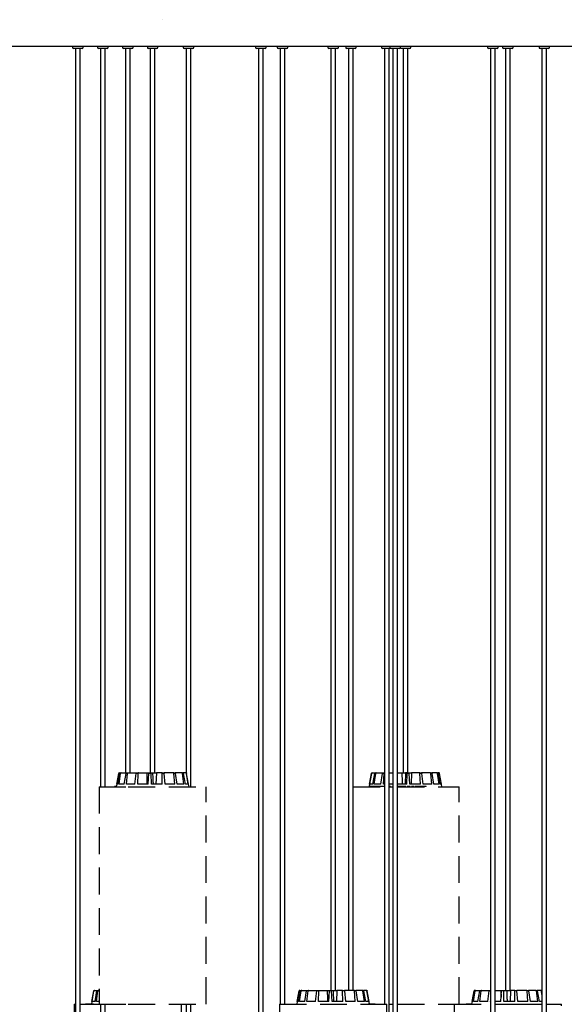
# Model space of a CAD drawing. Units: millimetres. Extents: x -69 to 2022, y -17 to 704.
# Drawn here: x 455 to 506, y 437 to 530 of the extents above; entities that cross this region are included whole.
import ezdxf

# ---------------------------------------------------------------- set-up
doc = ezdxf.new("R2010")
doc.units = ezdxf.units.MM
doc.header["$LTSCALE"] = 20
doc.header["$PDSIZE"] = -1
doc.linetypes.add('HIDDEN', pattern=[0.1905, 0.127, -0.0635])
doc.styles.add('SLDTEXTSTYLE0', font='TXT', dxfattribs={"width": 0.605})
doc.dimstyles.new('SLDDIMSTYLE0', dxfattribs={"dimtxt": 6, "dimasz": 2.032, "dimexe": 0, "dimexo": 0.0625, "dimgap": 1.5, "dimtad": 1, "dimdec": 1, "dimrnd": 1e-09, "dimzin": 12, "dimdsep": 46, "dimtxsty": 'SLDTEXTSTYLE0', "dimblk1": 'DOT', "dimblk2": 'DOT', "dimsah": 1, "dimcen": 0.09, "dimadec": 0, "dimazin": 3, "dimtfac": 1, "dimtdec": 1, "dimtofl": 0, "dimtmove": 0, "dimatfit": 3, "dimldrblk": 'DOT', "dimfxl": 1, "dimfrac": 2, "dimtolj": 1, "dimtzin": 12, "dimarcsym": 0})

# ---------------------------------------------------------------- blocks, each defined once
blk = doc.blocks.new('_D')
at = {"layer": 'Defpoints', "color": 0, "linetype": 'Continuous'}
for p in [(604.287, 528.971), (469.888, 375.443), (627.952, 375.443)]:
    blk.add_point(p, dxfattribs=at)
at = {"color": 0, "linetype": 'Continuous', "insert": (621.452, 451.959), "char_height": 5, "attachment_point": 2, "rotation": 90, "style": 'SLDTEXTSTYLE0'}
blk.add_mtext('\\A1;154 cm / 60.6"', dxfattribs=at)
blk = doc.blocks.new('_DOT')
at = {"color": 0, "linetype": 'ByBlock', "lineweight": -2}
blk.add_line((-0.5, 0), (-1, 0), dxfattribs=at)
at = {"color": 0, "linetype": 'ByBlock', "const_width": 0.5}
blk.add_lwpolyline([(-0.25, 0, 1), (0.25, 0, 1)], format="xyb", close=True, dxfattribs=at)
blk = doc.blocks.new('_NONE')
blk = doc.blocks.new('*D49')
at = {"layer": 'Defpoints', "color": 0, "linetype": 'Continuous'}
for p in [(588.141, 528.971), (491.63, 396.451), (607.892, 396.451)]:
    blk.add_point(p, dxfattribs=at)
at = {"color": 0, "linetype": 'Continuous', "insert": (601.392, 462.711), "char_height": 5, "attachment_point": 2, "rotation": 90, "style": 'SLDTEXTSTYLE0'}
blk.add_mtext('\\A1;133 cm / 52.4"', dxfattribs=at)
blk = doc.blocks.new('*D54')
at = {"layer": 'Defpoints', "color": 0, "linetype": 'Continuous'}
for p in [(587.633, 528.971), (589.526, 528.971), (505.875, 416.951)]:
    blk.add_point(p, dxfattribs=at)
at = {"color": 0, "linetype": 'Continuous', "insert": (583.026, 472.961), "char_height": 5, "attachment_point": 2, "rotation": 90, "style": 'SLDTEXTSTYLE0'}
blk.add_mtext('\\A1;112 cm / 44.1"', dxfattribs=at)
blk = doc.blocks.new('*D56')
at = {"layer": 'Defpoints', "color": 0, "linetype": 'Continuous'}
for p in [(520.89, 528.971), (571.871, 528.971), (494.609, 438.451)]:
    blk.add_point(p, dxfattribs=at)
at = {"color": 0, "linetype": 'Continuous', "insert": (565.371, 483.701), "char_height": 5, "attachment_point": 2, "rotation": 90, "style": 'SLDTEXTSTYLE0'}
blk.add_mtext('\\A1;91 cm / 35.8"', dxfattribs=at)

msp = doc.modelspace()

# ---------------------------------------------------------------- linework, layer by layer
at = {"color": 7, "linetype": 'Continuous'}
for p, q in [((468.67, 530.212), (468.67, 530.221)), ((419.332, 527.721), (467.22, 527.721)), ((460.181, 527.721), (460.181, 527.621)), ((461.081, 527.521), (460.281, 527.521)), ((460.461, 527.521), (460.461, 418.251)), ((460.901, 418.251), (460.901, 527.521)), ((461.181, 527.621), (461.181, 527.721)), ((462.527, 527.721), (462.527, 527.621)), ((463.209, 527.521), (462.627, 527.521)), ((462.807, 527.521), (462.807, 457.951)), ((463.427, 527.521), (463.209, 527.521)), ((463.247, 457.951), (463.247, 527.521)), ((463.527, 527.621), (463.527, 527.721)), ((464.874, 527.721), (464.874, 527.621)), ((465.774, 527.521), (464.974, 527.521)), ((465.154, 527.521), (465.154, 459.251)), ((465.594, 459.251), (465.594, 527.521)), ((465.874, 527.621), (465.874, 527.721)), ((467.22, 527.721), (467.22, 527.621)), ((467.226, 527.721), (468.166, 527.721)), ((468.076, 527.521), (467.32, 527.521)), ((467.5, 527.521), (467.5, 459.251)), ((467.94, 459.251), (467.94, 527.521)), ((468.02, 527.721), (468.02, 527.722)), ((468.12, 527.521), (468.076, 527.521)), ((468.166, 527.721), (468.22, 527.721)), ((468.22, 527.721), (511.419, 527.721)), ((468.22, 527.621), (468.22, 527.721)), ((470.595, 527.721), (470.595, 527.621)), ((471.277, 527.521), (470.695, 527.521)), ((470.875, 527.521), (470.875, 459.251)), ((471.495, 527.521), (471.277, 527.521)), ((471.315, 457.951), (471.315, 527.521)), ((471.595, 527.621), (471.595, 527.721)), ((477.405, 527.721), (477.405, 527.621)), ((478.305, 527.521), (477.505, 527.521)), ((477.685, 527.521), (477.685, 418.251)), ((478.125, 418.251), (478.125, 527.521)), ((478.405, 527.621), (478.405, 527.721)), ((479.454, 527.721), (479.454, 527.621)), ((480.354, 527.521), (479.554, 527.521)), ((479.734, 527.521), (479.734, 437.451)), ((480.174, 437.451), (480.174, 527.521)), ((480.454, 527.621), (480.454, 527.721)), ((484.215, 527.721), (484.215, 527.621)), ((485.071, 527.521), (484.315, 527.521)), ((484.495, 527.521), (484.495, 438.751)), ((484.935, 438.751), (484.935, 527.521)), ((485.115, 527.521), (485.071, 527.521)), ((485.215, 527.621), (485.215, 527.721)), ((485.891, 527.721), (485.891, 527.621)), ((486.747, 527.521), (485.991, 527.521)), ((486.171, 527.521), (486.171, 438.751)), ((486.611, 438.751), (486.611, 527.521)), ((486.791, 527.521), (486.747, 527.521)), ((486.891, 527.621), (486.891, 527.721)), ((489.274, 527.721), (489.274, 527.621)), ((490.161, 527.521), (489.374, 527.521)), ((489.554, 527.521), (489.554, 437.451)), ((489.994, 418.251), (489.994, 527.521)), ((490.061, 527.721), (490.061, 527.621)), ((490.917, 527.521), (490.161, 527.521)), ((490.341, 527.521), (490.341, 418.251)), ((490.781, 418.251), (490.781, 527.521)), ((490.961, 527.521), (490.917, 527.521)), ((491.061, 527.621), (491.061, 527.721)), ((491.925, 527.521), (491.125, 527.521)), ((491.305, 527.521), (491.305, 459.251)), ((491.745, 459.251), (491.745, 527.521)), ((492.025, 527.621), (492.025, 527.721)), ((499.256, 527.721), (499.256, 527.621)), ((500.156, 527.521), (499.356, 527.521)), ((499.536, 527.521), (499.536, 418.251)), ((499.976, 418.251), (499.976, 527.521)), ((500.256, 527.621), (500.256, 527.721)), ((500.667, 527.721), (500.667, 527.621)), ((501.567, 527.521), (500.767, 527.521)), ((500.947, 527.521), (500.947, 438.751)), ((501.387, 527.721), (501.387, 527.721)), ((501.387, 438.751), (501.387, 527.521)), ((501.667, 527.621), (501.667, 527.721)), ((504.09, 527.721), (504.09, 527.621)), ((504.99, 527.521), (504.19, 527.521)), ((504.37, 527.521), (504.37, 418.251)), ((504.81, 418.251), (504.81, 527.521)), ((505.09, 527.621), (505.09, 527.721)), ((464.57, 459.251), (464.691, 459.251)), ((464.691, 459.251), (464.753, 459.251)), ((464.753, 459.251), (465.258, 459.251)), ((465.258, 459.251), (465.388, 459.251)), ((465.388, 459.251), (466.2, 459.251)), ((466.2, 459.251), (466.378, 459.251)), ((466.378, 459.251), (467.16, 459.251)), ((467.16, 459.251), (467.371, 459.251)), ((467.374, 459.251), (467.572, 459.251)), ((467.572, 459.251), (467.707, 459.251)), ((467.707, 459.251), (468.067, 459.251)), ((468.067, 459.251), (468.03, 458.201)), ((468.6, 459.251), (468.067, 459.251)), ((468.6, 459.251), (468.789, 459.251)), ((469.692, 459.251), (468.789, 459.251)), ((469.692, 459.251), (469.843, 459.251)), ((470.484, 459.251), (469.843, 459.251)), ((470.484, 459.251), (470.574, 459.251)), ((470.855, 459.251), (470.574, 459.251)), ((470.855, 459.251), (470.87, 459.251)), ((488.374, 459.251), (488.39, 459.251)), ((488.39, 459.251), (488.671, 459.251)), ((488.671, 459.251), (488.761, 459.251)), ((488.761, 459.251), (489.402, 459.251)), ((489.402, 459.251), (489.553, 459.251)), ((489.553, 459.251), (489.554, 459.251)), ((489.994, 459.251), (490.341, 459.251)), ((490.781, 459.251), (491.178, 459.251)), ((491.178, 459.251), (491.537, 459.251)), ((491.537, 459.251), (491.487, 458.201)), ((491.673, 459.251), (491.537, 459.251)), ((491.673, 459.251), (491.871, 459.251)), ((491.874, 459.251), (492.084, 459.251)), ((492.084, 459.251), (492.058, 458.201)), ((492.867, 459.251), (492.084, 459.251)), ((492.867, 459.251), (493.044, 459.251)), ((493.857, 459.251), (493.044, 459.251)), ((493.857, 459.251), (493.986, 459.251)), ((494.492, 459.251), (493.986, 459.251)), ((494.492, 459.251), (494.553, 459.251)), ((494.675, 459.251), (494.553, 459.251)), ((464.341, 458.201), (464.521, 459.21)), ((464.46, 458.201), (464.644, 459.21)), ((464.556, 458.201), (464.707, 459.21)), ((464.707, 459.21), (464.644, 459.21)), ((465.052, 458.201), (465.22, 459.21)), ((465.352, 459.21), (465.22, 459.21)), ((465.252, 458.201), (465.352, 459.21)), ((466.049, 458.201), (466.176, 459.21)), ((466.357, 459.21), (466.176, 459.21)), ((466.325, 458.201), (466.357, 459.21)), ((467.301, 458.201), (467.368, 459.21)), ((467.57, 459.21), (467.368, 459.21)), ((467.609, 458.201), (467.57, 459.21)), ((468.617, 458.201), (468.613, 459.21)), ((468.806, 459.21), (468.613, 459.21)), ((468.911, 458.201), (468.806, 459.21)), ((469.796, 458.201), (469.722, 459.21)), ((469.877, 459.21), (469.722, 459.21)), ((470.031, 458.201), (469.877, 459.21)), ((470.659, 458.201), (470.526, 459.21)), ((470.619, 459.21), (470.526, 459.21)), ((470.8, 458.201), (470.619, 459.21)), ((471.075, 458.201), (470.904, 459.21)), ((470.92, 459.21), (470.904, 459.21)), ((471.099, 458.201), (470.92, 459.21)), ((488.145, 458.201), (488.325, 459.21)), ((488.17, 458.201), (488.341, 459.21)), ((488.341, 459.21), (488.325, 459.21)), ((488.445, 458.201), (488.626, 459.21)), ((488.585, 458.201), (488.718, 459.21)), ((488.718, 459.21), (488.626, 459.21)), ((489.214, 458.201), (489.368, 459.21)), ((489.523, 459.21), (489.368, 459.21)), ((489.449, 458.201), (489.523, 459.21)), ((491.635, 458.201), (491.674, 459.21)), ((491.877, 459.21), (491.674, 459.21)), ((491.944, 458.201), (491.877, 459.21)), ((492.92, 458.201), (492.887, 459.21)), ((493.069, 459.21), (492.887, 459.21)), ((493.196, 458.201), (493.069, 459.21)), ((493.992, 458.201), (493.893, 459.21)), ((494.025, 459.21), (493.893, 459.21)), ((494.193, 458.201), (494.025, 459.21)), ((494.689, 458.201), (494.538, 459.21)), ((494.601, 459.21), (494.538, 459.21)), ((494.784, 458.201), (494.601, 459.21)), ((494.904, 458.201), (494.724, 459.21)), ((464.123, 457.98), (464.123, 457.951)), ((464.17, 457.976), (464.17, 457.951)), ((464.269, 457.976), (464.269, 457.951)), ((464.3, 457.976), (464.269, 457.976)), ((464.339, 458.201), (464.295, 457.951)), ((464.46, 458.201), (464.339, 458.201)), ((465.052, 458.201), (464.556, 458.201)), ((466.049, 458.201), (465.252, 458.201)), ((467.301, 458.201), (466.325, 458.201)), ((468.617, 458.201), (467.609, 458.201)), ((469.796, 458.201), (468.911, 458.201)), ((470.659, 458.201), (470.031, 458.201)), ((471.075, 458.201), (470.8, 458.201)), ((471.101, 458.201), (471.099, 458.201)), ((471.145, 457.951), (471.101, 458.201)), ((488.082, 457.976), (488.082, 457.951)), ((488.104, 457.976), (488.082, 457.976)), ((488.144, 458.201), (488.104, 457.976)), ((488.104, 457.976), (488.104, 457.951)), ((488.194, 457.976), (488.104, 457.976)), ((488.145, 458.201), (488.144, 458.201)), ((488.445, 458.201), (488.17, 458.201)), ((488.194, 457.976), (488.194, 457.951)), ((488.214, 457.976), (488.194, 457.976)), ((488.214, 457.976), (488.214, 457.951)), ((488.305, 457.976), (488.214, 457.976)), ((488.305, 457.976), (488.305, 457.951)), ((488.33, 457.976), (488.305, 457.976)), ((488.33, 457.976), (488.33, 457.951)), ((488.41, 457.976), (488.33, 457.976)), ((488.424, 457.98), (488.424, 457.951)), ((488.459, 457.976), (488.459, 457.951)), ((489.214, 458.201), (488.585, 458.201)), ((488.67, 457.976), (488.67, 457.951)), ((488.697, 457.976), (488.697, 457.951)), ((488.723, 457.976), (488.697, 457.976)), ((488.723, 457.976), (488.723, 457.951)), ((488.77, 457.976), (488.723, 457.976)), ((488.733, 457.976), (488.733, 457.98)), ((488.77, 457.976), (488.77, 457.951)), ((488.923, 457.976), (488.77, 457.976)), ((488.923, 457.976), (488.923, 457.951)), ((489.004, 457.976), (488.923, 457.976)), ((489.02, 457.98), (489.02, 457.951)), ((489.073, 457.976), (489.073, 457.951)), ((489.096, 457.976), (489.091, 457.976)), ((489.274, 457.98), (489.274, 457.951)), ((489.321, 457.976), (489.321, 457.951)), ((489.439, 457.976), (489.321, 457.976)), ((489.324, 457.976), (489.324, 457.98)), ((489.356, 457.98), (489.356, 457.976)), ((489.439, 457.976), (489.439, 457.951)), ((489.554, 457.976), (489.439, 457.976)), ((489.554, 458.201), (489.449, 458.201)), ((490.334, 458.201), (489.994, 458.201)), ((490.104, 457.976), (489.994, 457.976)), ((489.994, 457.951), (490.341, 457.951)), ((490.104, 457.976), (490.104, 457.951)), ((490.334, 458.201), (490.341, 458.267)), ((491.635, 458.201), (490.781, 458.201)), ((490.809, 457.976), (490.781, 457.976)), ((490.809, 457.976), (490.809, 457.951)), ((490.857, 457.976), (490.809, 457.976)), ((490.857, 457.976), (490.857, 457.951)), ((490.915, 457.976), (490.857, 457.976)), ((490.915, 457.976), (490.915, 457.951)), ((490.936, 457.98), (490.936, 457.951)), ((491.07, 457.976), (491.07, 457.951)), ((491.234, 457.976), (491.234, 457.951)), ((491.235, 457.951), (491.235, 457.98)), ((491.272, 457.976), (491.272, 457.951)), ((491.275, 457.976), (491.275, 457.951)), ((491.402, 457.976), (491.402, 457.951)), ((491.551, 457.976), (491.551, 457.951)), ((491.681, 457.976), (491.681, 457.951)), ((491.725, 457.976), (491.681, 457.976)), ((491.728, 457.98), (491.728, 457.951)), ((491.729, 457.976), (491.729, 457.951)), ((491.775, 457.976), (491.729, 457.976)), ((491.729, 457.976), (491.729, 457.976)), ((491.775, 457.976), (491.775, 457.951)), ((491.778, 457.976), (491.778, 457.951)), ((491.863, 457.976), (491.863, 457.951)), ((491.929, 457.976), (491.929, 457.951)), ((492.92, 458.201), (491.944, 458.201)), ((491.955, 457.951), (491.955, 457.98)), ((492.073, 457.976), (492.073, 457.951)), ((492.241, 457.976), (492.073, 457.976)), ((492.241, 457.976), (492.241, 457.951)), ((492.294, 457.976), (492.241, 457.976)), ((492.294, 457.976), (492.294, 457.951)), ((492.352, 457.976), (492.294, 457.976)), ((492.352, 457.976), (492.352, 457.951)), ((492.417, 457.976), (492.417, 457.951)), ((492.427, 457.976), (492.417, 457.976)), ((492.427, 457.976), (492.427, 457.951)), ((492.666, 457.976), (492.427, 457.976)), ((492.666, 457.976), (492.666, 457.951)), ((492.715, 457.976), (492.666, 457.976)), ((492.715, 457.976), (492.715, 457.951)), ((492.759, 457.976), (492.715, 457.976)), ((492.759, 457.976), (492.759, 457.951)), ((492.899, 457.976), (492.759, 457.976)), ((492.899, 457.976), (492.899, 457.951)), ((492.949, 457.976), (492.899, 457.976)), ((492.949, 457.976), (492.949, 457.951)), ((493.098, 457.976), (492.949, 457.976)), ((493.098, 457.976), (493.098, 457.951)), ((493.145, 457.976), (493.098, 457.976)), ((493.145, 457.976), (493.145, 457.951)), ((493.174, 457.98), (493.174, 457.951)), ((493.184, 457.976), (493.184, 457.951)), ((493.992, 458.201), (493.196, 458.201)), ((493.251, 457.976), (493.251, 457.951)), ((493.402, 457.976), (493.402, 457.951)), ((493.47, 457.951), (493.47, 457.98)), ((494.689, 458.201), (494.193, 458.201)), ((494.905, 458.201), (494.784, 458.201)), ((494.95, 457.951), (494.905, 458.201)), ((461.994, 437.701), (462.174, 438.71)), ((462.019, 437.701), (462.19, 438.71)), ((462.19, 438.71), (462.174, 438.71)), ((462.223, 438.751), (462.239, 438.751)), ((462.239, 438.751), (462.52, 438.751)), ((462.294, 437.701), (462.475, 438.71)), ((462.434, 437.701), (462.567, 438.71)), ((462.567, 438.71), (462.475, 438.71)), ((462.52, 438.751), (462.61, 438.751)), ((462.61, 438.751), (462.67, 438.751)), ((481.336, 437.701), (481.515, 438.71)), ((481.455, 437.701), (481.639, 438.71)), ((481.55, 437.701), (481.701, 438.71)), ((481.564, 438.751), (481.686, 438.751)), ((481.701, 438.71), (481.639, 438.71)), ((481.686, 438.751), (481.748, 438.751)), ((481.748, 438.751), (482.253, 438.751)), ((482.046, 437.701), (482.214, 438.71)), ((482.346, 438.71), (482.214, 438.71)), ((482.247, 437.701), (482.346, 438.71)), ((482.253, 438.751), (482.382, 438.751)), ((482.382, 438.751), (483.195, 438.751)), ((483.044, 437.701), (483.171, 438.71)), ((483.352, 438.71), (483.171, 438.71)), ((483.195, 438.751), (483.372, 438.751)), ((483.319, 437.701), (483.352, 438.71)), ((483.372, 438.751), (484.155, 438.751)), ((484.155, 438.751), (484.365, 438.751)), ((484.296, 437.701), (484.362, 438.71)), ((484.565, 438.71), (484.362, 438.71)), ((484.368, 438.751), (484.567, 438.751)), ((484.604, 437.701), (484.565, 438.71)), ((484.567, 438.751), (484.702, 438.751)), ((484.702, 438.751), (485.061, 438.751)), ((485.061, 438.751), (485.025, 437.701)), ((485.594, 438.751), (485.061, 438.751)), ((485.594, 438.751), (485.783, 438.751)), ((485.611, 437.701), (485.607, 438.71)), ((485.801, 438.71), (485.607, 438.71)), ((486.686, 438.751), (485.783, 438.751)), ((485.905, 437.701), (485.801, 438.71)), ((486.686, 438.751), (486.838, 438.751)), ((486.791, 437.701), (486.717, 438.71)), ((486.871, 438.71), (486.717, 438.71)), ((487.478, 438.751), (486.838, 438.751)), ((487.026, 437.701), (486.871, 438.71)), ((487.478, 438.751), (487.569, 438.751)), ((487.654, 437.701), (487.521, 438.71)), ((487.613, 438.71), (487.521, 438.71)), ((487.849, 438.751), (487.569, 438.751)), ((487.794, 437.701), (487.613, 438.71)), ((487.849, 438.751), (487.865, 438.751)), ((488.07, 437.701), (487.898, 438.71)), ((487.914, 438.71), (487.898, 438.71)), ((488.094, 437.701), (487.914, 438.71)), ((497.807, 437.701), (497.989, 438.71)), ((497.847, 437.701), (498.031, 438.71)), ((497.919, 437.701), (498.078, 438.71)), ((498.078, 438.71), (498.031, 438.71)), ((498.038, 438.751), (498.079, 438.751)), ((498.079, 438.751), (498.125, 438.751)), ((498.125, 438.751), (498.559, 438.751)), ((498.344, 437.701), (498.517, 438.71)), ((498.637, 438.71), (498.517, 438.71)), ((498.526, 437.701), (498.637, 438.71)), ((498.559, 438.751), (498.676, 438.751)), ((498.676, 438.751), (499.435, 438.751)), ((499.271, 437.701), (499.408, 438.71)), ((499.536, 438.71), (499.408, 438.71)), ((499.435, 438.751), (499.536, 438.751)), ((499.976, 438.751), (500.506, 438.751)), ((500.486, 437.701), (500.566, 438.71)), ((500.506, 438.751), (500.518, 438.107)), ((500.506, 438.751), (500.573, 438.751)), ((500.767, 438.71), (500.566, 438.71)), ((500.576, 438.751), (500.772, 438.751)), ((500.792, 437.701), (500.767, 438.71)), ((500.772, 438.751), (501.042, 438.751)), ((501.042, 438.751), (501.404, 438.751)), ((501.404, 438.751), (501.362, 437.701)), ((501.806, 438.751), (501.404, 438.751)), ((501.805, 437.701), (501.816, 438.71)), ((501.806, 438.751), (502, 438.751)), ((502.014, 438.71), (501.816, 438.71)), ((502.94, 438.751), (502, 438.751)), ((502.106, 437.701), (502.014, 438.71)), ((502.94, 438.751), (503.101, 438.751)), ((503.027, 437.701), (502.967, 438.71)), ((503.131, 438.71), (502.967, 438.71)), ((503.803, 438.751), (503.101, 438.751)), ((503.277, 437.701), (503.131, 438.71)), ((503.803, 438.751), (503.907, 438.751)), ((503.966, 437.701), (503.844, 438.71)), ((503.95, 438.71), (503.844, 438.71)), ((504.265, 438.751), (503.907, 438.751)), ((504.128, 437.701), (503.95, 438.71)), ((504.265, 438.751), (504.296, 438.751)), ((504.37, 438.367), (504.313, 438.71)), ((504.345, 438.71), (504.313, 438.71)), ((504.37, 438.574), (504.345, 438.71)), ((461.466, 437.476), (461.466, 437.451)), ((461.476, 437.476), (461.466, 437.476)), ((461.476, 437.476), (461.476, 437.451)), ((461.5, 437.476), (461.476, 437.476)), ((461.5, 437.476), (461.5, 437.451)), ((461.563, 437.476), (461.5, 437.476)), ((461.563, 437.476), (461.563, 437.451)), ((461.58, 437.476), (461.563, 437.476)), ((461.58, 437.476), (461.58, 437.451)), ((461.595, 437.476), (461.58, 437.476)), ((461.595, 437.476), (461.595, 437.451)), ((461.644, 437.476), (461.595, 437.476)), ((461.644, 437.476), (461.644, 437.451)), ((461.661, 437.476), (461.644, 437.476)), ((461.661, 437.476), (461.661, 437.451)), ((461.726, 437.476), (461.661, 437.476)), ((461.721, 437.476), (461.721, 437.48)), ((461.726, 437.476), (461.726, 437.451)), ((461.746, 437.476), (461.726, 437.476)), ((461.732, 437.476), (461.732, 437.48)), ((461.746, 437.476), (461.746, 437.451)), ((461.829, 437.476), (461.746, 437.476)), ((461.844, 437.48), (461.844, 437.451)), ((461.864, 437.476), (461.864, 437.451)), ((461.993, 437.701), (461.953, 437.476)), ((461.994, 437.701), (461.993, 437.701)), ((461.995, 437.476), (461.995, 437.451)), ((462.294, 437.701), (462.019, 437.701)), ((462.032, 437.451), (462.032, 437.48)), ((462.077, 437.476), (462.077, 437.451)), ((462.1, 437.476), (462.077, 437.476)), ((462.1, 437.476), (462.1, 437.451)), ((462.157, 437.451), (462.157, 437.48)), ((462.67, 437.701), (462.434, 437.701)), ((462.807, 437.451), (462.807, 418.251)), ((463.247, 418.251), (463.247, 437.451)), ((470.875, 437.451), (470.875, 397.751)), ((471.315, 397.751), (471.315, 437.451)), ((481.334, 437.701), (481.29, 437.451)), ((481.455, 437.701), (481.334, 437.701)), ((482.046, 437.701), (481.55, 437.701)), ((483.044, 437.701), (482.247, 437.701)), ((484.296, 437.701), (483.319, 437.701)), ((485.611, 437.701), (484.604, 437.701)), ((486.791, 437.701), (485.905, 437.701)), ((487.654, 437.701), (487.026, 437.701)), ((488.07, 437.701), (487.794, 437.701)), ((488.021, 437.476), (488.021, 437.451)), ((488.343, 437.476), (488.021, 437.476)), ((488.096, 437.701), (488.094, 437.701)), ((488.135, 437.476), (488.096, 437.701)), ((488.203, 437.476), (488.203, 437.48)), ((488.261, 437.48), (488.261, 437.476)), ((488.343, 437.476), (488.343, 437.451)), ((488.36, 437.476), (488.343, 437.476)), ((488.36, 437.476), (488.36, 437.451)), ((488.423, 437.476), (488.36, 437.476)), ((488.423, 437.476), (488.423, 437.451)), ((488.435, 437.476), (488.423, 437.476)), ((488.435, 437.476), (488.435, 437.451)), ((488.488, 437.476), (488.435, 437.476)), ((488.488, 437.476), (488.488, 437.451)), ((488.503, 437.476), (488.488, 437.476)), ((488.503, 437.476), (488.503, 437.451)), ((488.569, 437.476), (488.569, 437.451)), ((488.574, 437.451), (488.574, 437.48)), ((488.632, 437.476), (488.59, 437.476)), ((488.614, 437.476), (488.614, 437.48)), ((488.632, 437.476), (488.632, 437.451)), ((488.638, 437.476), (488.632, 437.476)), ((488.638, 437.476), (488.638, 437.451)), ((488.651, 437.476), (488.638, 437.476)), ((488.651, 437.476), (488.651, 437.451)), ((488.674, 437.476), (488.651, 437.476)), ((488.674, 437.476), (488.674, 437.451)), ((488.694, 437.476), (488.694, 437.451)), ((489.994, 437.451), (490.341, 437.451)), ((497.223, 437.48), (497.223, 437.451)), ((497.297, 437.476), (497.297, 437.451)), ((497.409, 437.476), (497.409, 437.451)), ((497.534, 437.476), (497.534, 437.451)), ((497.536, 437.451), (497.536, 437.48)), ((497.549, 437.476), (497.549, 437.451)), ((497.561, 437.476), (497.551, 437.476)), ((497.561, 437.476), (497.561, 437.451)), ((497.598, 437.476), (497.561, 437.476)), ((497.598, 437.476), (497.598, 437.451)), ((497.609, 437.476), (497.598, 437.476)), ((497.609, 437.476), (497.609, 437.451)), ((497.616, 437.476), (497.609, 437.476)), ((497.616, 437.476), (497.616, 437.451)), ((497.63, 437.476), (497.616, 437.476)), ((497.63, 437.476), (497.63, 437.451)), ((497.674, 437.476), (497.63, 437.476)), ((497.674, 437.476), (497.674, 437.451)), ((497.688, 437.476), (497.674, 437.476)), ((497.688, 437.476), (497.688, 437.451)), ((497.732, 437.476), (497.688, 437.476)), ((497.732, 437.476), (497.732, 437.451)), ((497.747, 437.476), (497.732, 437.476)), ((497.786, 437.701), (497.742, 437.451)), ((497.847, 437.701), (497.786, 437.701)), ((498.344, 437.701), (497.919, 437.701)), ((499.271, 437.701), (498.526, 437.701)), ((499.534, 437.701), (499.536, 437.729)), ((499.968, 437.451), (504.37, 437.451)), ((500.486, 437.701), (499.976, 437.701)), ((501.805, 437.701), (500.792, 437.701)), ((503.027, 437.701), (502.106, 437.701)), ((503.966, 437.701), (503.277, 437.701)), ((504.37, 437.701), (504.128, 437.701))]:
    msp.add_line(p, q, dxfattribs=at)
at = {"color": 7, "linetype": 'HIDDEN'}
for p, q in [((462.67, 457.951), (462.67, 437.451)), ((462.67, 457.951), (465.427, 457.951)), ((465.427, 457.951), (472.77, 457.951)), ((472.77, 437.451), (472.77, 457.951)), ((486.611, 457.951), (489.554, 457.951)), ((490.781, 457.951), (496.575, 457.951)), ((496.575, 437.451), (496.575, 457.951)), ((460.324, 437.451), (460.324, 418.251)), ((460.324, 437.451), (460.461, 437.451)), ((460.901, 437.451), (462.67, 437.451)), ((461.393, 437.476), (461.393, 437.451)), ((461.412, 437.48), (461.412, 437.451)), ((461.412, 437.476), (461.412, 437.451)), ((462.67, 437.451), (465.427, 437.451)), ((465.427, 437.451), (472.77, 437.451)), ((470.424, 416.951), (470.424, 437.451)), ((479.665, 437.451), (479.665, 416.951)), ((479.665, 437.451), (489.214, 437.451)), ((489.214, 437.451), (489.765, 437.451)), ((489.765, 416.951), (489.765, 437.451)), ((490.781, 437.451), (496.117, 437.451)), ((496.117, 437.451), (496.117, 416.951)), ((496.117, 437.451), (499.527, 437.451)), ((504.81, 437.451), (506.217, 437.451)), ((506.217, 418.251), (506.217, 437.451))]:
    msp.add_line(p, q, dxfattribs=at)
at = {"color": 7, "linetype": 'Continuous'}
for centre, start, end in [((460.281, 527.621), 180, 270), ((461.081, 527.621), 270, 0), ((462.627, 527.621), 180, 270), ((463.427, 527.621), 270, 0), ((464.974, 527.621), 180, 270), ((465.774, 527.621), 270, 0), ((467.32, 527.621), 180, 270), ((468.12, 527.621), 270, 0), ((470.695, 527.621), 180, 270), ((471.495, 527.621), 270, 0), ((477.505, 527.621), 180, 270), ((478.305, 527.621), 270, 0), ((479.554, 527.621), 180, 270), ((480.354, 527.621), 270, 0), ((484.315, 527.621), 180, 270), ((485.115, 527.621), 270, 0), ((485.991, 527.621), 180, 270), ((486.791, 527.621), 270, 0), ((489.374, 527.621), 180, 270), ((490.161, 527.621), 180, 270), ((490.961, 527.621), 270, 0), ((491.125, 527.621), 214.96477, 270), ((491.925, 527.621), 270, 0), ((499.356, 527.621), 180, 270), ((500.156, 527.621), 270, 0), ((500.767, 527.621), 180, 270), ((501.567, 527.621), 270, 0), ((504.19, 527.621), 180, 270), ((504.99, 527.621), 270, 0)]:
    msp.add_arc(centre, 0.1, start, end, dxfattribs=at)
for points, knots in [([(464.57, 459.251), (464.564, 459.251), (464.553, 459.25), (464.538, 459.241), (464.527, 459.229), (464.522, 459.217), (464.521, 459.211), (464.521, 459.21)], [0, 0, 0, 0, 0.241173, 0.482377, 0.723431, 0.964633, 1, 1, 1, 1]), ([(464.644, 459.21), (464.645, 459.216), (464.648, 459.226), (464.659, 459.24), (464.673, 459.249), (464.685, 459.251), (464.691, 459.251), (464.691, 459.251)], [0, 0, 0, 0, 0.241459, 0.483011, 0.724198, 0.965306, 1, 1, 1, 1]), ([(464.753, 459.251), (464.748, 459.251), (464.737, 459.25), (464.723, 459.241), (464.712, 459.229), (464.708, 459.217), (464.707, 459.211), (464.707, 459.21)], [0, 0, 0, 0, 0.241185, 0.482388, 0.723447, 0.964634, 1, 1, 1, 1]), ([(465.22, 459.21), (465.221, 459.216), (465.224, 459.226), (465.233, 459.24), (465.244, 459.249), (465.253, 459.251), (465.258, 459.251), (465.258, 459.251)], [0, 0, 0, 0, 0.241465, 0.483004, 0.724207, 0.96525, 1, 1, 1, 1]), ([(465.388, 459.251), (465.383, 459.251), (465.375, 459.25), (465.364, 459.241), (465.356, 459.229), (465.353, 459.217), (465.352, 459.211), (465.352, 459.21)], [0, 0, 0, 0, 0.241149, 0.48234, 0.723411, 0.964613, 1, 1, 1, 1]), ([(466.176, 459.21), (466.177, 459.216), (466.179, 459.226), (466.185, 459.24), (466.191, 459.249), (466.197, 459.251), (466.2, 459.251), (466.2, 459.251)], [0, 0, 0, 0, 0.24145, 0.483044, 0.724238, 0.965349, 1, 1, 1, 1]), ([(466.378, 459.251), (466.375, 459.251), (466.37, 459.25), (466.364, 459.241), (466.359, 459.229), (466.358, 459.217), (466.357, 459.211), (466.357, 459.21)], [0, 0, 0, 0, 0.241176, 0.482374, 0.723436, 0.964635, 1, 1, 1, 1]), ([(467.16, 459.251), (467.166, 459.034), (467.174, 458.684), (467.183, 458.334), (467.186, 458.201)], [0, 0, 0, 0, 0.620913, 1, 1, 1, 1]), ([(467.368, 459.21), (467.368, 459.216), (467.369, 459.226), (467.37, 459.24), (467.372, 459.249), (467.373, 459.251), (467.373, 459.251), (467.374, 459.251)], [0, 0, 0, 0, 0.241473, 0.483031, 0.724237, 0.965333, 1, 1, 1, 1]), ([(467.572, 459.251), (467.572, 459.251), (467.571, 459.25), (467.57, 459.241), (467.57, 459.229), (467.57, 459.217), (467.57, 459.211), (467.57, 459.21)], [0, 0, 0, 0, 0.241145, 0.48234, 0.723404, 0.96464, 1, 1, 1, 1]), ([(467.707, 459.251), (467.718, 459.034), (467.735, 458.684), (467.752, 458.334), (467.758, 458.201)], [0, 0, 0, 0, 0.620913, 1, 1, 1, 1]), ([(468.613, 459.21), (468.612, 459.216), (468.612, 459.226), (468.609, 459.24), (468.605, 459.249), (468.602, 459.251), (468.6, 459.251), (468.6, 459.251)], [0, 0, 0, 0, 0.241467, 0.483034, 0.724192, 0.965286, 1, 1, 1, 1]), ([(468.789, 459.251), (468.791, 459.251), (468.794, 459.25), (468.799, 459.241), (468.803, 459.229), (468.805, 459.217), (468.806, 459.211), (468.806, 459.21)], [0, 0, 0, 0, 0.241142, 0.482356, 0.723426, 0.964633, 1, 1, 1, 1]), ([(469.722, 459.21), (469.721, 459.216), (469.72, 459.226), (469.713, 459.24), (469.704, 459.249), (469.696, 459.251), (469.692, 459.251), (469.692, 459.251)], [0, 0, 0, 0, 0.241464, 0.483042, 0.724203, 0.965328, 1, 1, 1, 1]), ([(469.843, 459.251), (469.847, 459.251), (469.854, 459.25), (469.864, 459.241), (469.872, 459.229), (469.875, 459.217), (469.876, 459.211), (469.877, 459.21)], [0, 0, 0, 0, 0.241207, 0.482387, 0.723436, 0.964627, 1, 1, 1, 1]), ([(470.526, 459.21), (470.525, 459.216), (470.523, 459.226), (470.513, 459.24), (470.501, 459.249), (470.49, 459.251), (470.484, 459.251), (470.484, 459.251)], [0, 0, 0, 0, 0.241468, 0.483018, 0.724242, 0.965322, 1, 1, 1, 1]), ([(470.574, 459.251), (470.579, 459.251), (470.589, 459.25), (470.603, 459.241), (470.613, 459.229), (470.617, 459.217), (470.619, 459.211), (470.619, 459.21)], [0, 0, 0, 0, 0.241173, 0.482364, 0.723441, 0.964626, 1, 1, 1, 1]), ([(470.904, 459.21), (470.902, 459.216), (470.899, 459.226), (470.888, 459.24), (470.874, 459.249), (470.862, 459.251), (470.856, 459.251), (470.855, 459.251)], [0, 0, 0, 0, 0.241462, 0.483023, 0.724233, 0.965289, 1, 1, 1, 1]), ([(470.87, 459.251), (470.876, 459.251), (470.887, 459.25), (470.902, 459.241), (470.914, 459.229), (470.918, 459.217), (470.919, 459.211), (470.92, 459.21)], [0, 0, 0, 0, 0.24117, 0.482388, 0.723439, 0.964629, 1, 1, 1, 1]), ([(488.325, 459.21), (488.327, 459.216), (488.33, 459.226), (488.341, 459.24), (488.355, 459.249), (488.367, 459.251), (488.373, 459.251), (488.374, 459.251)], [0, 0, 0, 0, 0.241463, 0.483026, 0.724229, 0.965279, 1, 1, 1, 1]), ([(488.39, 459.251), (488.384, 459.251), (488.373, 459.25), (488.358, 459.241), (488.347, 459.229), (488.342, 459.217), (488.341, 459.211), (488.341, 459.21)], [0, 0, 0, 0, 0.241178, 0.482384, 0.72343, 0.964621, 1, 1, 1, 1]), ([(488.626, 459.21), (488.627, 459.216), (488.63, 459.226), (488.64, 459.24), (488.654, 459.249), (488.664, 459.251), (488.67, 459.251), (488.671, 459.251)], [0, 0, 0, 0, 0.241454, 0.483028, 0.724245, 0.965309, 1, 1, 1, 1]), ([(488.761, 459.251), (488.756, 459.251), (488.746, 459.25), (488.733, 459.241), (488.723, 459.229), (488.719, 459.217), (488.718, 459.211), (488.718, 459.21)], [0, 0, 0, 0, 0.241168, 0.482383, 0.723445, 0.964636, 1, 1, 1, 1]), ([(489.368, 459.21), (489.369, 459.216), (489.372, 459.226), (489.379, 459.24), (489.389, 459.249), (489.397, 459.251), (489.401, 459.251), (489.402, 459.251)], [0, 0, 0, 0, 0.241449, 0.483006, 0.724184, 0.965271, 1, 1, 1, 1]), ([(489.553, 459.251), (489.549, 459.251), (489.542, 459.25), (489.533, 459.241), (489.526, 459.229), (489.523, 459.217), (489.523, 459.211), (489.523, 459.21)], [0, 0, 0, 0, 0.24116, 0.482364, 0.723409, 0.964625, 1, 1, 1, 1]), ([(491.178, 459.251), (491.185, 459.034), (491.198, 458.684), (491.21, 458.334), (491.215, 458.201)], [0, 0, 0, 0, 0.620913, 1, 1, 1, 1]), ([(491.674, 459.21), (491.675, 459.216), (491.675, 459.226), (491.675, 459.24), (491.674, 459.249), (491.673, 459.251), (491.673, 459.251), (491.673, 459.251)], [0, 0, 0, 0, 0.241489, 0.483029, 0.724211, 0.965268, 1, 1, 1, 1]), ([(491.871, 459.251), (491.872, 459.251), (491.873, 459.25), (491.874, 459.241), (491.876, 459.229), (491.877, 459.217), (491.877, 459.211), (491.877, 459.21)], [0, 0, 0, 0, 0.241199, 0.482412, 0.723447, 0.964643, 1, 1, 1, 1]), ([(492.887, 459.21), (492.887, 459.216), (492.886, 459.226), (492.882, 459.24), (492.876, 459.249), (492.87, 459.251), (492.867, 459.251), (492.867, 459.251)], [0, 0, 0, 0, 0.241447, 0.483003, 0.724187, 0.965268, 1, 1, 1, 1]), ([(493.044, 459.251), (493.047, 459.251), (493.052, 459.25), (493.059, 459.241), (493.065, 459.229), (493.068, 459.217), (493.069, 459.211), (493.069, 459.21)], [0, 0, 0, 0, 0.241189, 0.482362, 0.723422, 0.964622, 1, 1, 1, 1]), ([(493.893, 459.21), (493.892, 459.216), (493.89, 459.226), (493.882, 459.24), (493.871, 459.249), (493.862, 459.251), (493.858, 459.251), (493.857, 459.251)], [0, 0, 0, 0, 0.241471, 0.48304, 0.724228, 0.965269, 1, 1, 1, 1]), ([(493.986, 459.251), (493.99, 459.251), (493.999, 459.25), (494.011, 459.241), (494.02, 459.229), (494.024, 459.217), (494.025, 459.211), (494.025, 459.21)], [0, 0, 0, 0, 0.241202, 0.482372, 0.723412, 0.964622, 1, 1, 1, 1]), ([(494.538, 459.21), (494.537, 459.216), (494.534, 459.226), (494.524, 459.24), (494.51, 459.249), (494.499, 459.251), (494.493, 459.251), (494.492, 459.251)], [0, 0, 0, 0, 0.24147, 0.483041, 0.724234, 0.965312, 1, 1, 1, 1]), ([(494.553, 459.251), (494.559, 459.251), (494.569, 459.25), (494.584, 459.241), (494.595, 459.229), (494.599, 459.217), (494.601, 459.211), (494.601, 459.21)], [0, 0, 0, 0, 0.241204, 0.482379, 0.723429, 0.964631, 1, 1, 1, 1]), ([(494.724, 459.21), (494.723, 459.216), (494.72, 459.226), (494.708, 459.24), (494.694, 459.249), (494.682, 459.251), (494.676, 459.251), (494.675, 459.251)], [0, 0, 0, 0, 0.241481, 0.483021, 0.724246, 0.965299, 1, 1, 1, 1]), ([(464.17, 457.976), (464.161, 457.976), (464.143, 457.976), (464.127, 457.976), (464.12, 457.976), (464.123, 457.976), (464.124, 457.976)], [0, 0, 0, 0, 0.315642, 0.630398, 0.946115, 1, 1, 1, 1]), ([(464.243, 457.976), (464.239, 457.976), (464.229, 457.976), (464.2, 457.976), (464.18, 457.976), (464.17, 457.976)], [0, 0, 0, 0, 0.182197, 0.591066, 1, 1, 1, 1]), ([(488.67, 457.976), (488.652, 457.976), (488.615, 457.976), (488.551, 457.976), (488.495, 457.976), (488.471, 457.976), (488.459, 457.976)], [0, 0, 0, 0, 0.280201, 0.559857, 0.779563, 1, 1, 1, 1]), ([(489.073, 457.976), (489.061, 457.976), (489.037, 457.976), (489.02, 457.976), (489.021, 457.976), (489.022, 457.976)], [0, 0, 0, 0, 0.425017, 0.849146, 1, 1, 1, 1]), ([(489.283, 457.976), (489.267, 457.976), (489.237, 457.976), (489.176, 457.976), (489.117, 457.976), (489.088, 457.976), (489.073, 457.976)], [0, 0, 0, 0, 0.280422, 0.559907, 0.779565, 1, 1, 1, 1]), ([(489.321, 457.976), (489.311, 457.976), (489.291, 457.976), (489.274, 457.976), (489.275, 457.976), (489.275, 457.976)], [0, 0, 0, 0, 0.420166, 0.838007, 1, 1, 1, 1]), ([(491.07, 457.976), (491.047, 457.976), (491.002, 457.976), (490.957, 457.976), (490.937, 457.976), (490.938, 457.976), (490.938, 457.976)], [0, 0, 0, 0, 0.308207, 0.614847, 0.857651, 1, 1, 1, 1]), ([(491.234, 457.976), (491.229, 457.976), (491.22, 457.976), (491.178, 457.976), (491.124, 457.976), (491.088, 457.976), (491.07, 457.976)], [0, 0, 0, 0, 0.280126, 0.559735, 0.779528, 1, 1, 1, 1]), ([(491.402, 457.976), (491.385, 457.976), (491.351, 457.976), (491.309, 457.976), (491.282, 457.976), (491.277, 457.976), (491.275, 457.976)], [0, 0, 0, 0, 0.280332, 0.559947, 0.779724, 1, 1, 1, 1]), ([(491.551, 457.976), (491.548, 457.976), (491.543, 457.976), (491.507, 457.976), (491.456, 457.976), (491.42, 457.976), (491.402, 457.976)], [0, 0, 0, 0, 0.280383, 0.559872, 0.779569, 1, 1, 1, 1]), ([(491.863, 457.976), (491.852, 457.976), (491.831, 457.976), (491.803, 457.976), (491.783, 457.976), (491.779, 457.976), (491.778, 457.976)], [0, 0, 0, 0, 0.280714, 0.560734, 0.780253, 1, 1, 1, 1]), ([(491.929, 457.976), (491.929, 457.976), (491.928, 457.976), (491.909, 457.976), (491.886, 457.976), (491.871, 457.976), (491.863, 457.976)], [0, 0, 0, 0, 0.279128, 0.558604, 0.779068, 1, 1, 1, 1]), ([(491.955, 457.976), (491.955, 457.976), (491.954, 457.976), (491.941, 457.976), (491.931, 457.976), (491.929, 457.976)], [0, 0, 0, 0, 0.464789, 0.928219, 1, 1, 1, 1]), ([(493.225, 457.976), (493.218, 457.976), (493.2, 457.976), (493.19, 457.976), (493.184, 457.976)], [0, 0, 0, 0, 0.413546, 1, 1, 1, 1]), ([(493.402, 457.976), (493.387, 457.976), (493.358, 457.976), (493.31, 457.976), (493.272, 457.976), (493.258, 457.976), (493.251, 457.976)], [0, 0, 0, 0, 0.280815, 0.56041, 0.779649, 1, 1, 1, 1]), ([(493.468, 457.976), (493.469, 457.976), (493.469, 457.976), (493.449, 457.976), (493.422, 457.976), (493.402, 457.976)], [0, 0, 0, 0, 0.154121, 0.407181, 1, 1, 1, 1]), ([(462.174, 438.71), (462.176, 438.716), (462.179, 438.726), (462.19, 438.74), (462.204, 438.749), (462.216, 438.751), (462.222, 438.751), (462.223, 438.751)], [0, 0, 0, 0, 0.241469, 0.482973, 0.724224, 0.965292, 1, 1, 1, 1]), ([(462.239, 438.751), (462.233, 438.751), (462.222, 438.75), (462.207, 438.741), (462.196, 438.729), (462.191, 438.717), (462.19, 438.711), (462.19, 438.71)], [0, 0, 0, 0, 0.241196, 0.482373, 0.723496, 0.964621, 1, 1, 1, 1]), ([(462.475, 438.71), (462.476, 438.716), (462.479, 438.726), (462.489, 438.74), (462.503, 438.749), (462.513, 438.751), (462.519, 438.751), (462.52, 438.751)], [0, 0, 0, 0, 0.241462, 0.482969, 0.724204, 0.965315, 1, 1, 1, 1]), ([(462.61, 438.751), (462.605, 438.751), (462.595, 438.75), (462.582, 438.741), (462.572, 438.729), (462.568, 438.717), (462.567, 438.711), (462.567, 438.71)], [0, 0, 0, 0, 0.241204, 0.482376, 0.723513, 0.964634, 1, 1, 1, 1]), ([(481.564, 438.751), (481.559, 438.751), (481.548, 438.75), (481.533, 438.741), (481.521, 438.729), (481.517, 438.717), (481.515, 438.711), (481.515, 438.71)], [0, 0, 0, 0, 0.241195, 0.482382, 0.723506, 0.964628, 1, 1, 1, 1]), ([(481.639, 438.71), (481.64, 438.716), (481.643, 438.726), (481.654, 438.74), (481.668, 438.749), (481.679, 438.751), (481.685, 438.751), (481.686, 438.751)], [0, 0, 0, 0, 0.241472, 0.482993, 0.724238, 0.965323, 1, 1, 1, 1]), ([(481.748, 438.751), (481.742, 438.751), (481.732, 438.75), (481.717, 438.741), (481.707, 438.729), (481.703, 438.717), (481.702, 438.711), (481.701, 438.71)], [0, 0, 0, 0, 0.241193, 0.482383, 0.723501, 0.964632, 1, 1, 1, 1]), ([(482.214, 438.71), (482.216, 438.716), (482.218, 438.726), (482.227, 438.74), (482.238, 438.749), (482.248, 438.751), (482.252, 438.751), (482.253, 438.751)], [0, 0, 0, 0, 0.241467, 0.482953, 0.724204, 0.965235, 1, 1, 1, 1]), ([(482.382, 438.751), (482.378, 438.751), (482.37, 438.75), (482.359, 438.741), (482.35, 438.729), (482.347, 438.717), (482.346, 438.711), (482.346, 438.71)], [0, 0, 0, 0, 0.241213, 0.48236, 0.723492, 0.964613, 1, 1, 1, 1]), ([(483.171, 438.71), (483.172, 438.716), (483.173, 438.726), (483.179, 438.74), (483.186, 438.749), (483.192, 438.751), (483.195, 438.751), (483.195, 438.751)], [0, 0, 0, 0, 0.241491, 0.482975, 0.724225, 0.965348, 1, 1, 1, 1]), ([(483.372, 438.751), (483.37, 438.751), (483.365, 438.75), (483.358, 438.741), (483.354, 438.729), (483.352, 438.717), (483.352, 438.711), (483.352, 438.71)], [0, 0, 0, 0, 0.241206, 0.482373, 0.723505, 0.964633, 1, 1, 1, 1]), ([(484.155, 438.751), (484.16, 438.534), (484.169, 438.184), (484.178, 437.834), (484.181, 437.701)], [0, 0, 0, 0, 0.620913, 1, 1, 1, 1]), ([(484.362, 438.71), (484.363, 438.716), (484.363, 438.726), (484.365, 438.74), (484.367, 438.749), (484.368, 438.751), (484.368, 438.751), (484.368, 438.751)], [0, 0, 0, 0, 0.241478, 0.482975, 0.724231, 0.965329, 1, 1, 1, 1]), ([(484.567, 438.751), (484.566, 438.751), (484.565, 438.75), (484.565, 438.741), (484.564, 438.729), (484.565, 438.717), (484.565, 438.711), (484.565, 438.71)], [0, 0, 0, 0, 0.241171, 0.482339, 0.723486, 0.964622, 1, 1, 1, 1]), ([(484.702, 438.751), (484.712, 438.534), (484.729, 438.184), (484.746, 437.834), (484.753, 437.701)], [0, 0, 0, 0, 0.620913, 1, 1, 1, 1]), ([(485.607, 438.71), (485.607, 438.716), (485.607, 438.726), (485.604, 438.74), (485.6, 438.749), (485.596, 438.751), (485.594, 438.751), (485.594, 438.751)], [0, 0, 0, 0, 0.241468, 0.482985, 0.72426, 0.965266, 1, 1, 1, 1]), ([(485.783, 438.751), (485.785, 438.751), (485.789, 438.75), (485.794, 438.741), (485.798, 438.729), (485.8, 438.717), (485.801, 438.711), (485.801, 438.71)], [0, 0, 0, 0, 0.241168, 0.482352, 0.723497, 0.964618, 1, 1, 1, 1]), ([(486.717, 438.71), (486.716, 438.716), (486.714, 438.726), (486.708, 438.74), (486.699, 438.749), (486.691, 438.751), (486.687, 438.751), (486.686, 438.751)], [0, 0, 0, 0, 0.241475, 0.482967, 0.724201, 0.965295, 1, 1, 1, 1]), ([(486.838, 438.751), (486.841, 438.751), (486.849, 438.75), (486.859, 438.741), (486.867, 438.729), (486.87, 438.717), (486.871, 438.711), (486.871, 438.71)], [0, 0, 0, 0, 0.241208, 0.482373, 0.723519, 0.964625, 1, 1, 1, 1]), ([(487.521, 438.71), (487.52, 438.716), (487.517, 438.726), (487.508, 438.74), (487.495, 438.749), (487.485, 438.751), (487.479, 438.751), (487.478, 438.751)], [0, 0, 0, 0, 0.241492, 0.482985, 0.72423, 0.965321, 1, 1, 1, 1]), ([(487.569, 438.751), (487.574, 438.751), (487.584, 438.75), (487.597, 438.741), (487.608, 438.729), (487.612, 438.717), (487.613, 438.711), (487.613, 438.71)], [0, 0, 0, 0, 0.241215, 0.482367, 0.723496, 0.964626, 1, 1, 1, 1]), ([(487.898, 438.71), (487.897, 438.716), (487.894, 438.726), (487.883, 438.74), (487.869, 438.749), (487.857, 438.751), (487.85, 438.751), (487.849, 438.751)], [0, 0, 0, 0, 0.241477, 0.482973, 0.724231, 0.965289, 1, 1, 1, 1]), ([(487.865, 438.751), (487.871, 438.751), (487.882, 438.75), (487.897, 438.741), (487.908, 438.729), (487.913, 438.717), (487.914, 438.711), (487.914, 438.71)], [0, 0, 0, 0, 0.241234, 0.482381, 0.723503, 0.964622, 1, 1, 1, 1]), ([(498.038, 438.751), (498.033, 438.751), (498.022, 438.75), (498.007, 438.741), (497.995, 438.729), (497.991, 438.717), (497.989, 438.711), (497.989, 438.71)], [0, 0, 0, 0, 0.241197, 0.482372, 0.723502, 0.964624, 1, 1, 1, 1]), ([(498.031, 438.71), (498.032, 438.716), (498.035, 438.726), (498.046, 438.74), (498.06, 438.749), (498.072, 438.751), (498.078, 438.751), (498.079, 438.751)], [0, 0, 0, 0, 0.24149, 0.482984, 0.724234, 0.965307, 1, 1, 1, 1]), ([(498.125, 438.751), (498.12, 438.751), (498.109, 438.75), (498.095, 438.741), (498.084, 438.729), (498.079, 438.717), (498.078, 438.711), (498.078, 438.71)], [0, 0, 0, 0, 0.241198, 0.482393, 0.723518, 0.964633, 1, 1, 1, 1]), ([(498.517, 438.71), (498.519, 438.716), (498.522, 438.726), (498.531, 438.74), (498.543, 438.749), (498.553, 438.751), (498.558, 438.751), (498.559, 438.751)], [0, 0, 0, 0, 0.241456, 0.482957, 0.724201, 0.965278, 1, 1, 1, 1]), ([(498.676, 438.751), (498.671, 438.751), (498.662, 438.75), (498.65, 438.741), (498.641, 438.729), (498.638, 438.717), (498.637, 438.711), (498.637, 438.71)], [0, 0, 0, 0, 0.24117, 0.482344, 0.723493, 0.964628, 1, 1, 1, 1]), ([(499.408, 438.71), (499.409, 438.716), (499.411, 438.726), (499.417, 438.74), (499.425, 438.749), (499.432, 438.751), (499.435, 438.751), (499.435, 438.751)], [0, 0, 0, 0, 0.241476, 0.482973, 0.724242, 0.965315, 1, 1, 1, 1]), ([(500.566, 438.71), (500.567, 438.716), (500.568, 438.726), (500.57, 438.74), (500.573, 438.749), (500.575, 438.751), (500.576, 438.751), (500.576, 438.751)], [0, 0, 0, 0, 0.241467, 0.482968, 0.724243, 0.965305, 1, 1, 1, 1]), ([(500.772, 438.751), (500.772, 438.751), (500.77, 438.75), (500.768, 438.741), (500.767, 438.729), (500.767, 438.717), (500.767, 438.711), (500.767, 438.71)], [0, 0, 0, 0, 0.241206, 0.482353, 0.723495, 0.964623, 1, 1, 1, 1]), ([(501.042, 438.751), (501.052, 438.534), (501.067, 438.184), (501.083, 437.834), (501.089, 437.701)], [0, 0, 0, 0, 0.620913, 1, 1, 1, 1]), ([(501.816, 438.71), (501.816, 438.716), (501.816, 438.726), (501.814, 438.74), (501.811, 438.749), (501.808, 438.751), (501.807, 438.751), (501.806, 438.751)], [0, 0, 0, 0, 0.241465, 0.482969, 0.724203, 0.965292, 1, 1, 1, 1]), ([(502, 438.751), (502.001, 438.751), (502.004, 438.75), (502.008, 438.741), (502.011, 438.729), (502.013, 438.717), (502.013, 438.711), (502.014, 438.71)], [0, 0, 0, 0, 0.241205, 0.482357, 0.723489, 0.96462, 1, 1, 1, 1]), ([(502.967, 438.71), (502.966, 438.716), (502.965, 438.726), (502.959, 438.74), (502.951, 438.749), (502.944, 438.751), (502.94, 438.751), (502.94, 438.751)], [0, 0, 0, 0, 0.241481, 0.483003, 0.724228, 0.965338, 1, 1, 1, 1]), ([(503.101, 438.751), (503.104, 438.751), (503.111, 438.75), (503.12, 438.741), (503.127, 438.729), (503.13, 438.717), (503.131, 438.711), (503.131, 438.71)], [0, 0, 0, 0, 0.241192, 0.482385, 0.723504, 0.964622, 1, 1, 1, 1]), ([(503.844, 438.71), (503.843, 438.716), (503.84, 438.726), (503.831, 438.74), (503.819, 438.749), (503.809, 438.751), (503.804, 438.751), (503.803, 438.751)], [0, 0, 0, 0, 0.241475, 0.482959, 0.724243, 0.965315, 1, 1, 1, 1]), ([(503.907, 438.751), (503.912, 438.751), (503.921, 438.75), (503.934, 438.741), (503.944, 438.729), (503.949, 438.717), (503.95, 438.711), (503.95, 438.71)], [0, 0, 0, 0, 0.241199, 0.482385, 0.723509, 0.964621, 1, 1, 1, 1]), ([(504.313, 438.71), (504.312, 438.716), (504.309, 438.726), (504.298, 438.74), (504.284, 438.749), (504.272, 438.751), (504.266, 438.751), (504.265, 438.751)], [0, 0, 0, 0, 0.241473, 0.482942, 0.724208, 0.965263, 1, 1, 1, 1]), ([(504.296, 438.751), (504.302, 438.751), (504.313, 438.75), (504.328, 438.741), (504.339, 438.729), (504.344, 438.717), (504.345, 438.711), (504.345, 438.71)], [0, 0, 0, 0, 0.241197, 0.482372, 0.723505, 0.964624, 1, 1, 1, 1]), ([(461.995, 437.476), (461.986, 437.476), (461.968, 437.476), (461.937, 437.476), (461.897, 437.476), (461.877, 437.476), (461.864, 437.476)], [0, 0, 0, 0, 0.187276, 0.37402, 0.561319, 1, 1, 1, 1]), ([(462.03, 437.476), (462.03, 437.476), (462.033, 437.476), (462.022, 437.476), (462.004, 437.476), (461.995, 437.476)], [0, 0, 0, 0, 0.133103, 0.566517, 1, 1, 1, 1]), ([(462.069, 437.476), (462.066, 437.476), (462.059, 437.476), (462.046, 437.476), (462.037, 437.476), (462.032, 437.476), (462.032, 437.476)], [0, 0, 0, 0, 0.311541, 0.627712, 0.944061, 1, 1, 1, 1]), ([(462.154, 437.476), (462.154, 437.476), (462.156, 437.476), (462.135, 437.476), (462.111, 437.476), (462.1, 437.476)], [0, 0, 0, 0, 0.250844, 0.624359, 1, 1, 1, 1]), ([(488.569, 437.476), (488.563, 437.476), (488.556, 437.476), (488.535, 437.476), (488.532, 437.476)], [0, 0, 0, 0, 0.876235, 1, 1, 1, 1]), ([(497.297, 437.476), (497.287, 437.476), (497.268, 437.476), (497.244, 437.476), (497.226, 437.476), (497.226, 437.476), (497.226, 437.476)], [0, 0, 0, 0, 0.217895, 0.435155, 0.653047, 1, 1, 1, 1]), ([(497.409, 437.476), (497.402, 437.476), (497.387, 437.476), (497.367, 437.476), (497.33, 437.476), (497.308, 437.476), (497.297, 437.476)], [0, 0, 0, 0, 0.318307, 0.659734, 0.829859, 1, 1, 1, 1]), ([(497.534, 437.476), (497.53, 437.476), (497.523, 437.476), (497.494, 437.476), (497.451, 437.476), (497.423, 437.476), (497.409, 437.476)], [0, 0, 0, 0, 0.280705, 0.560249, 0.779489, 1, 1, 1, 1])]:
    msp.add_open_spline(points, degree=3, knots=knots, dxfattribs=at)
at = {"color": 7, "linetype": 'HIDDEN'}
msp.add_open_spline([(461.461, 437.476), (461.458, 437.476), (461.445, 437.476), (461.428, 437.476), (461.415, 437.476), (461.413, 437.476), (461.412, 437.476)], degree=3, knots=[0, 0, 0, 0, 0.116734, 0.45916, 0.729285, 1, 1, 1, 1], dxfattribs=at)

# ---------------------------------------------------------------- dimensions: what is measured, and where the dimension line sits
at = {"color": 252, "linetype": 'Continuous'}
for base, p1, p2, text, picture, middle in [((627.952, 375.443), (604.287, 528.971), (469.888, 375.443), '154 cm / 60.6"', '_D', (627.952, 451.959)), ((607.892, 396.451), (588.141, 528.971), (491.63, 396.451), '133 cm / 52.4"', '*D49', (607.892, 462.711)), ((571.871, 528.971), (494.609, 438.451), (520.89, 528.971), '91 cm / 35.8"', '*D56', (571.871, 483.701)), ((589.526, 528.971), (505.875, 416.951), (587.633, 528.971), '<> cm / 44.1"', '*D54', (589.526, 472.961))]:
    dim = msp.add_linear_dim(base=base, p1=p1, p2=p2, angle=90, text=text, dimstyle='SLDDIMSTYLE0', override={"dimtxt": 5, "dimexo": 0, "dimblk1": 'NONE', "dimblk2": 'NONE', "dimse1": 1, "dimse2": 1, "dimsd1": 1, "dimsd2": 1}, dxfattribs=at)
    dim.commit()
    dim.dimension.update_dxf_attribs({"geometry": picture, "text_midpoint": middle, "dimtype": 160})

doc.saveas('drawing.dxf')
